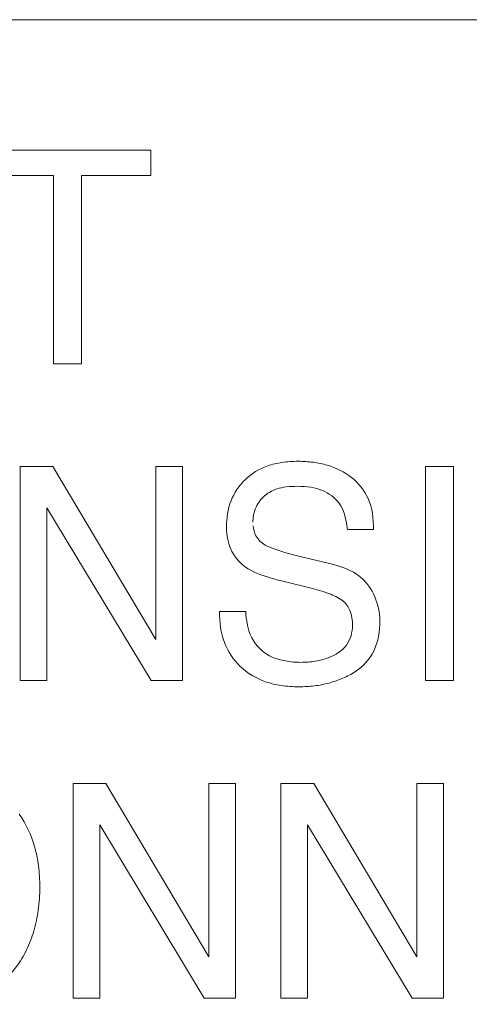
# Model space of a CAD drawing. Units: inches. Extents: x 0.49 to 7.58, y 3.92 to 7.3.
# Drawn here: x 5.59 to 5.6, y 4.74 to 4.76 of the extents above; entities that cross this region are included whole.
import ezdxf

# ---------------------------------------------------------------- set-up
doc = ezdxf.new("R2010")
doc.units = ezdxf.units.IN
doc.header["$MEASUREMENT"] = 0
doc.layers.add('Art', color=7, linetype='Continuous')

# ---------------------------------------------------------------- blocks, each defined once
blk = doc.blocks.new('block 3082')
at = {"layer": 'Art', "color": 7, "lineweight": 5, "true_color": 0xffffff}
blk.add_lwpolyline([(5.589142, 4.746642), (5.589142, 4.749593)], dxfattribs=at)
blk = doc.blocks.new('block 3085')
at = {"layer": 'Art', "color": 7, "lineweight": 5, "true_color": 0xffffff}
blk.add_lwpolyline([(5.58951, 4.749023), (5.58951, 4.746642)], dxfattribs=at)
blk = doc.blocks.new('block 3086')
at = {"layer": 'Art', "color": 7, "lineweight": 5, "true_color": 0xffffff}
blk.add_lwpolyline([(5.5896, 4.751008), (5.5896, 4.753605)], dxfattribs=at)
blk = doc.blocks.new('block 3095')
at = {"layer": 'Art', "color": 7, "lineweight": 5, "true_color": 0xffffff}
blk.add_lwpolyline([(5.589872, 4.742265), (5.589872, 4.745222)], dxfattribs=at)
blk = doc.blocks.new('block 3096')
at = {"layer": 'Art', "color": 7, "lineweight": 5, "true_color": 0xffffff}
blk.add_lwpolyline([(5.589987, 4.753605), (5.589987, 4.751008)], dxfattribs=at)
blk = doc.blocks.new('block 3101')
at = {"layer": 'Art', "color": 7, "lineweight": 5, "true_color": 0xffffff}
blk.add_lwpolyline([(5.590241, 4.744651), (5.590241, 4.742265)], dxfattribs=at)
blk = doc.blocks.new('block 3108')
at = {"layer": 'Art', "color": 7, "lineweight": 5, "true_color": 0xffffff}
blk.add_lwpolyline([(5.590945, 4.753956), (5.590945, 4.753605)], dxfattribs=at)
blk = doc.blocks.new('block 3110')
at = {"layer": 'Art', "color": 7, "lineweight": 5, "true_color": 0xffffff}
blk.add_lwpolyline([(5.591012, 4.747209), (5.591012, 4.749593)], dxfattribs=at)
blk = doc.blocks.new('block 3113')
at = {"layer": 'Art', "color": 7, "lineweight": 5, "true_color": 0xffffff}
blk.add_lwpolyline([(5.59138, 4.749593), (5.59138, 4.746642)], dxfattribs=at)
blk = doc.blocks.new('block 3118')
at = {"layer": 'Art', "color": 7, "lineweight": 5, "true_color": 0xffffff}
blk.add_lwpolyline([(5.591746, 4.742833), (5.591746, 4.745222)], dxfattribs=at)
blk = doc.blocks.new('block 3128')
at = {"layer": 'Art', "color": 7, "lineweight": 5, "true_color": 0xffffff}
blk.add_lwpolyline([(5.592115, 4.745222), (5.592115, 4.742265)], dxfattribs=at)
blk = doc.blocks.new('block 3134')
at = {"layer": 'Art', "color": 7, "lineweight": 5, "true_color": 0xffffff}
blk.add_lwpolyline([(5.59274, 4.742265), (5.59274, 4.745222)], dxfattribs=at)
blk = doc.blocks.new('block 3137')
at = {"layer": 'Art', "color": 7, "lineweight": 5, "true_color": 0xffffff}
blk.add_lwpolyline([(5.593107, 4.744651), (5.593107, 4.742265)], dxfattribs=at)
blk = doc.blocks.new('block 3144')
at = {"layer": 'Art', "color": 7, "lineweight": 5, "true_color": 0xffffff}
blk.add_lwpolyline([(5.594613, 4.742833), (5.594613, 4.745222)], dxfattribs=at)
blk = doc.blocks.new('block 3145')
at = {"layer": 'Art', "color": 7, "lineweight": 5, "true_color": 0xffffff}
blk.add_lwpolyline([(5.594733, 4.746643), (5.594733, 4.749593)], dxfattribs=at)
blk = doc.blocks.new('block 3148')
at = {"layer": 'Art', "color": 7, "lineweight": 5, "true_color": 0xffffff}
blk.add_lwpolyline([(5.594982, 4.745222), (5.594982, 4.742265)], dxfattribs=at)
blk = doc.blocks.new('block 3150')
at = {"layer": 'Art', "color": 7, "lineweight": 5, "true_color": 0xffffff}
blk.add_lwpolyline([(5.595122, 4.749593), (5.595122, 4.746643)], dxfattribs=at)
blk = doc.blocks.new('block 3824')
at = {"layer": 'Art', "color": 7, "lineweight": 5, "true_color": 0xffffff}
blk.add_lwpolyline([(5.590949, 4.746642), (5.58951, 4.749023)], dxfattribs=at)
blk = doc.blocks.new('block 3825')
at = {"layer": 'Art', "color": 7, "lineweight": 5, "true_color": 0xffffff}
blk.add_lwpolyline([(5.591683, 4.742265), (5.590241, 4.744651)], dxfattribs=at)
blk = doc.blocks.new('block 3826')
at = {"layer": 'Art', "color": 7, "lineweight": 5, "true_color": 0xffffff}
blk.add_lwpolyline([(5.594549, 4.742265), (5.593107, 4.744651)], dxfattribs=at)
blk = doc.blocks.new('block 3833')
at = {"layer": 'Art', "color": 7, "lineweight": 5, "true_color": 0xffffff}
blk.add_lwpolyline([(5.590326, 4.745222), (5.591746, 4.742833)], dxfattribs=at)
blk = doc.blocks.new('block 3834')
at = {"layer": 'Art', "color": 7, "lineweight": 5, "true_color": 0xffffff}
blk.add_lwpolyline([(5.589595, 4.749593), (5.591012, 4.747209)], dxfattribs=at)
blk = doc.blocks.new('block 3835')
at = {"layer": 'Art', "color": 7, "lineweight": 5, "true_color": 0xffffff}
blk.add_lwpolyline([(5.593194, 4.745222), (5.594613, 4.742833)], dxfattribs=at)
blk = doc.blocks.new('block 5243')
at = {"layer": 'Art', "color": 7, "lineweight": 5, "true_color": 0xffffff}
blk.add_lwpolyline([(5.59314, 4.747921), (5.592767, 4.748011)], dxfattribs=at)
blk = doc.blocks.new('block 5262')
at = {"layer": 'Art', "color": 7, "lineweight": 5, "true_color": 0xffffff}
blk.add_lwpolyline([(5.593024, 4.748349), (5.593409, 4.748254)], dxfattribs=at)
blk = doc.blocks.new('block 7588')
at = {"layer": 'Art', "color": 7, "lineweight": 5, "true_color": 0xffffff}
blk.add_lwpolyline([(5.594982, 4.742265), (5.594549, 4.742265)], dxfattribs=at)
blk = doc.blocks.new('block 7589')
at = {"layer": 'Art', "color": 7, "lineweight": 5, "true_color": 0xffffff}
blk.add_lwpolyline([(5.593107, 4.742265), (5.59274, 4.742265)], dxfattribs=at)
blk = doc.blocks.new('block 7590')
at = {"layer": 'Art', "color": 7, "lineweight": 5, "true_color": 0xffffff}
blk.add_lwpolyline([(5.592115, 4.742265), (5.591683, 4.742265)], dxfattribs=at)
blk = doc.blocks.new('block 7591')
at = {"layer": 'Art', "color": 7, "lineweight": 5, "true_color": 0xffffff}
blk.add_lwpolyline([(5.590241, 4.742265), (5.589872, 4.742265)], dxfattribs=at)
blk = doc.blocks.new('block 7738')
at = {"layer": 'Art', "color": 7, "lineweight": 5, "true_color": 0xffffff}
blk.add_lwpolyline([(5.591746, 4.745222), (5.592115, 4.745222)], dxfattribs=at)
blk = doc.blocks.new('block 7739')
at = {"layer": 'Art', "color": 7, "lineweight": 5, "true_color": 0xffffff}
blk.add_lwpolyline([(5.589872, 4.745222), (5.590326, 4.745222)], dxfattribs=at)
blk = doc.blocks.new('block 7742')
at = {"layer": 'Art', "color": 7, "lineweight": 5, "true_color": 0xffffff}
blk.add_lwpolyline([(5.594613, 4.745222), (5.594982, 4.745222)], dxfattribs=at)
blk = doc.blocks.new('block 7743')
at = {"layer": 'Art', "color": 7, "lineweight": 5, "true_color": 0xffffff}
blk.add_lwpolyline([(5.59274, 4.745222), (5.593194, 4.745222)], dxfattribs=at)
blk = doc.blocks.new('block 7760')
at = {"layer": 'Art', "color": 7, "lineweight": 5, "true_color": 0xffffff}
blk.add_lwpolyline([(5.59138, 4.746642), (5.590949, 4.746642)], dxfattribs=at)
blk = doc.blocks.new('block 7761')
at = {"layer": 'Art', "color": 7, "lineweight": 5, "true_color": 0xffffff}
blk.add_lwpolyline([(5.58951, 4.746642), (5.589142, 4.746642)], dxfattribs=at)
blk = doc.blocks.new('block 7783')
at = {"layer": 'Art', "color": 7, "lineweight": 5, "true_color": 0xffffff}
blk.add_lwpolyline([(5.595122, 4.746643), (5.594733, 4.746643)], dxfattribs=at)
blk = doc.blocks.new('block 7804')
at = {"layer": 'Art', "color": 7, "lineweight": 5, "true_color": 0xffffff}
blk.add_lwpolyline([(5.591892, 4.747593), (5.592254, 4.747593)], dxfattribs=at)
blk = doc.blocks.new('block 7843')
at = {"layer": 'Art', "color": 7, "lineweight": 5, "true_color": 0xffffff}
blk.add_lwpolyline([(5.594018, 4.748726), (5.593657, 4.748726)], dxfattribs=at)
blk = doc.blocks.new('block 7886')
at = {"layer": 'Art', "color": 7, "lineweight": 5, "true_color": 0xffffff}
blk.add_lwpolyline([(5.591012, 4.749593), (5.59138, 4.749593)], dxfattribs=at)
blk = doc.blocks.new('block 7887')
at = {"layer": 'Art', "color": 7, "lineweight": 5, "true_color": 0xffffff}
blk.add_lwpolyline([(5.589142, 4.749593), (5.589595, 4.749593)], dxfattribs=at)
blk = doc.blocks.new('block 7890')
at = {"layer": 'Art', "color": 7, "lineweight": 5, "true_color": 0xffffff}
blk.add_lwpolyline([(5.594733, 4.749593), (5.595122, 4.749593)], dxfattribs=at)
blk = doc.blocks.new('block 7909')
at = {"layer": 'Art', "color": 7, "lineweight": 5, "true_color": 0xffffff}
blk.add_lwpolyline([(5.589987, 4.751008), (5.5896, 4.751008)], dxfattribs=at)
blk = doc.blocks.new('block 7978')
at = {"layer": 'Art', "color": 7, "lineweight": 5, "true_color": 0xffffff}
blk.add_lwpolyline([(5.5896, 4.753605), (5.588642, 4.753605)], dxfattribs=at)
blk = doc.blocks.new('block 7979')
at = {"layer": 'Art', "color": 7, "lineweight": 5, "true_color": 0xffffff}
blk.add_lwpolyline([(5.590945, 4.753605), (5.589987, 4.753605)], dxfattribs=at)
blk = doc.blocks.new('block 8014')
at = {"layer": 'Art', "color": 7, "lineweight": 5, "true_color": 0xffffff}
blk.add_lwpolyline([(5.588642, 4.753956), (5.590945, 4.753956)], dxfattribs=at)
blk = doc.blocks.new('block 8023')
at = {"layer": 'Art', "color": 7, "lineweight": 5, "true_color": 0xffffff}
blk.add_lwpolyline([(5.61634, 4.755754), (5.490568, 4.755754)], dxfattribs=at)
blk = doc.blocks.new('block 11802')
at = {"layer": 'Art', "color": 7, "lineweight": 5, "true_color": 0xffffff}
blk.add_open_spline([(5.589129, 4.7448), (5.589226, 4.744665), (5.589296, 4.744511), (5.589341, 4.744352), (5.589366, 4.744265), (5.589383, 4.744176), (5.589395, 4.744087), (5.589407, 4.74399), (5.589412, 4.743892), (5.589413, 4.743794), (5.589413, 4.743688), (5.589406, 4.743582), (5.589392, 4.743478), (5.589379, 4.74338), (5.589359, 4.743283), (5.589331, 4.743188), (5.589305, 4.743099), (5.589271, 4.743011), (5.58923, 4.742927), (5.58919, 4.742846), (5.589142, 4.742767), (5.589088, 4.742694), (5.589027, 4.742611), (5.588957, 4.742535), (5.588878, 4.742468), (5.588802, 4.742404), (5.588718, 4.74235), (5.588628, 4.742307), (5.588535, 4.742263), (5.588437, 4.742231), (5.588337, 4.74221), (5.588228, 4.742188), (5.588117, 4.742178), (5.588005, 4.742178), (5.587901, 4.742178), (5.587796, 4.742187), (5.587694, 4.742206), (5.587599, 4.742224), (5.587506, 4.742252), (5.587417, 4.742291), (5.587332, 4.742328), (5.587251, 4.742376), (5.587176, 4.742432), (5.5871, 4.742489), (5.58703, 4.742555), (5.58697, 4.742629), (5.586947, 4.742658), (5.586925, 4.742688), (5.586905, 4.742718)], degree=3, knots=[0, 0, 0, 0, 1, 1, 1, 2, 2, 2, 3, 3, 3, 4, 4, 4, 5, 5, 5, 6, 6, 6, 7, 7, 7, 8, 8, 8, 9, 9, 9, 10, 10, 10, 11, 11, 11, 12, 12, 12, 13, 13, 13, 14, 14, 14, 15, 15, 15, 16, 16, 16, 16], dxfattribs=at)
blk = doc.blocks.new('block 12281')
at = {"layer": 'Art', "color": 7, "lineweight": 5, "true_color": 0xffffff}
blk.add_open_spline([(5.593657, 4.748726), (5.593642, 4.748853), (5.593614, 4.748987), (5.593539, 4.74909), (5.593483, 4.749167), (5.5934, 4.749226), (5.593311, 4.749263), (5.59326, 4.749283), (5.593207, 4.749297), (5.593153, 4.749306), (5.593091, 4.749316), (5.593029, 4.74932), (5.592966, 4.74932), (5.592915, 4.74932), (5.592864, 4.749318), (5.592814, 4.749311), (5.59277, 4.749305), (5.592727, 4.749297), (5.592685, 4.749283), (5.592615, 4.749261), (5.59255, 4.749223), (5.592497, 4.749173), (5.59245, 4.749128), (5.592413, 4.749072), (5.592389, 4.749012), (5.592365, 4.748953), (5.592353, 4.74889), (5.592353, 4.748826)], degree=3, knots=[0, 0, 0, 0, 1, 1, 1, 2, 2, 2, 3, 3, 3, 4, 4, 4, 5, 5, 5, 6, 6, 6, 7, 7, 7, 8, 8, 8, 9, 9, 9, 9], dxfattribs=at)
blk = doc.blocks.new('block 12282')
at = {"layer": 'Art', "color": 7, "lineweight": 5, "true_color": 0xffffff}
blk.add_open_spline([(5.591988, 4.748757), (5.591988, 4.74888), (5.592007, 4.749005), (5.592052, 4.74912), (5.592095, 4.749229), (5.59216, 4.74933), (5.592245, 4.749411), (5.592333, 4.749497), (5.592442, 4.749561), (5.592557, 4.749602), (5.592621, 4.749624), (5.592687, 4.749639), (5.592754, 4.749649), (5.592828, 4.74966), (5.592902, 4.749665), (5.592977, 4.749665), (5.593047, 4.749665), (5.593116, 4.749661), (5.593185, 4.749651), (5.593251, 4.749642), (5.593315, 4.749629), (5.593378, 4.74961), (5.593499, 4.749574), (5.593615, 4.749521), (5.593714, 4.749442), (5.593812, 4.749365), (5.593892, 4.749264), (5.593942, 4.749151), (5.594001, 4.749019), (5.594018, 4.74887), (5.594018, 4.748726)], degree=3, knots=[0, 0, 0, 0, 1, 1, 1, 2, 2, 2, 3, 3, 3, 4, 4, 4, 5, 5, 5, 6, 6, 6, 7, 7, 7, 8, 8, 8, 9, 9, 9, 10, 10, 10, 10], dxfattribs=at)
blk = doc.blocks.new('block 12283')
at = {"layer": 'Art', "color": 7, "lineweight": 5, "true_color": 0xffffff}
blk.add_open_spline([(5.59225, 4.748207), (5.592127, 4.748293), (5.592037, 4.748437), (5.592005, 4.748586), (5.591992, 4.748642), (5.591988, 4.7487), (5.591988, 4.748757)], degree=3, knots=[0, 0, 0, 0, 1, 1, 1, 2, 2, 2, 2], dxfattribs=at)
blk = doc.blocks.new('block 12286')
at = {"layer": 'Art', "color": 7, "lineweight": 5, "true_color": 0xffffff}
blk.add_open_spline([(5.592767, 4.748011), (5.59271, 4.748025), (5.592654, 4.74804), (5.592598, 4.748057), (5.592476, 4.748092), (5.592354, 4.748135), (5.59225, 4.748207)], degree=3, knots=[0, 0, 0, 0, 1, 1, 1, 2, 2, 2, 2], dxfattribs=at)
blk = doc.blocks.new('block 12289')
at = {"layer": 'Art', "color": 7, "lineweight": 5, "true_color": 0xffffff}
blk.add_open_spline([(5.593727, 4.747402), (5.593727, 4.747472), (5.59372, 4.747544), (5.593692, 4.747608), (5.593669, 4.747661), (5.593632, 4.747709), (5.593587, 4.747745), (5.593533, 4.747789), (5.593468, 4.747816), (5.593403, 4.74784), (5.593317, 4.747872), (5.593229, 4.747899), (5.59314, 4.747921)], degree=3, knots=[0, 0, 0, 0, 1, 1, 1, 2, 2, 2, 3, 3, 3, 4, 4, 4, 4], dxfattribs=at)
blk = doc.blocks.new('block 12290')
at = {"layer": 'Art', "color": 7, "lineweight": 5, "true_color": 0xffffff}
blk.add_open_spline([(5.592254, 4.747593), (5.592261, 4.747452), (5.592289, 4.747304), (5.592365, 4.747185), (5.592426, 4.74709), (5.592518, 4.747013), (5.59262, 4.746966), (5.592678, 4.74694), (5.592739, 4.746923), (5.592801, 4.746912), (5.592871, 4.746899), (5.592944, 4.746893), (5.593016, 4.746893), (5.593082, 4.746893), (5.593149, 4.746898), (5.593215, 4.746909), (5.593276, 4.746919), (5.593337, 4.746934), (5.593396, 4.746957), (5.593492, 4.746993), (5.593585, 4.747049), (5.593644, 4.747131), (5.5937, 4.747208), (5.593727, 4.747308), (5.593727, 4.747402)], degree=3, knots=[0, 0, 0, 0, 1, 1, 1, 2, 2, 2, 3, 3, 3, 4, 4, 4, 5, 5, 5, 6, 6, 6, 7, 7, 7, 8, 8, 8, 8], dxfattribs=at)
blk = doc.blocks.new('block 12291')
at = {"layer": 'Art', "color": 7, "lineweight": 5, "true_color": 0xffffff}
blk.add_open_spline([(5.594104, 4.747468), (5.594104, 4.747325), (5.594084, 4.747176), (5.59402, 4.747047), (5.593963, 4.746934), (5.593872, 4.746836), (5.593767, 4.746766), (5.593712, 4.746729), (5.593654, 4.7467), (5.593593, 4.746674), (5.593532, 4.746648), (5.593469, 4.746626), (5.593405, 4.746608), (5.593339, 4.74659), (5.593272, 4.746577), (5.593204, 4.746569), (5.593132, 4.74656), (5.593061, 4.746556), (5.592989, 4.746556), (5.592907, 4.746556), (5.592825, 4.746561), (5.592744, 4.746573), (5.592671, 4.746584), (5.592598, 4.746601), (5.592528, 4.746625), (5.592399, 4.74667), (5.592278, 4.746742), (5.592179, 4.746836), (5.592083, 4.746928), (5.592008, 4.747042), (5.591961, 4.747165), (5.591909, 4.747301), (5.59189, 4.747448), (5.591892, 4.747593)], degree=3, knots=[0, 0, 0, 0, 1, 1, 1, 2, 2, 2, 3, 3, 3, 4, 4, 4, 5, 5, 5, 6, 6, 6, 7, 7, 7, 8, 8, 8, 9, 9, 9, 10, 10, 10, 11, 11, 11, 11], dxfattribs=at)
blk = doc.blocks.new('block 12292')
at = {"layer": 'Art', "color": 7, "lineweight": 5, "true_color": 0xffffff}
blk.add_open_spline([(5.593409, 4.748254), (5.593561, 4.748218), (5.593718, 4.748168), (5.593839, 4.748068), (5.594008, 4.747927), (5.594104, 4.747686), (5.594104, 4.747468)], degree=3, knots=[0, 0, 0, 0, 1, 1, 1, 2, 2, 2, 2], dxfattribs=at)
blk = doc.blocks.new('block 12293')
at = {"layer": 'Art', "color": 7, "lineweight": 5, "true_color": 0xffffff}
blk.add_open_spline([(5.592522, 4.74851), (5.592545, 4.748496), (5.59257, 4.748486), (5.592595, 4.748476), (5.592733, 4.74842), (5.592879, 4.748385), (5.593024, 4.748349)], degree=3, knots=[0, 0, 0, 0, 1, 1, 1, 2, 2, 2, 2], dxfattribs=at)
blk = doc.blocks.new('block 12294')
at = {"layer": 'Art', "color": 7, "lineweight": 5, "true_color": 0xffffff}
blk.add_open_spline([(5.592356, 4.748773), (5.592361, 4.748727), (5.592373, 4.74868), (5.592395, 4.748638), (5.592424, 4.748585), (5.59247, 4.74854), (5.592522, 4.74851)], degree=3, knots=[0, 0, 0, 0, 1, 1, 1, 2, 2, 2, 2], dxfattribs=at)
blk = doc.blocks.new('block 13662')
at = {"layer": 'Art', "color": 7, "lineweight": 5, "true_color": 0xffffff}
blk.add_lwpolyline([(5.614196, 4.755754), (5.492712, 4.755754)], dxfattribs=at)

msp = doc.modelspace()

# ---------------------------------------------------------------- block references
at = {"layer": 'Art'}
for name in ['block 8023', 'block 13662', 'block 8014', 'block 3108', 'block 7978', 'block 3086', 'block 3096', 'block 7979', 'block 7909', 'block 3082', 'block 7887', 'block 3834', 'block 3110', 'block 7886', 'block 3113', 'block 12282', 'block 3145', 'block 7890', 'block 3150', 'block 12281', 'block 3085', 'block 3824', 'block 12283', 'block 12294', 'block 7843', 'block 12293', 'block 5262', 'block 12292', 'block 12286', 'block 5243', 'block 12289', 'block 12291', 'block 7804', 'block 12290', 'block 7761', 'block 7760', 'block 7783', 'block 3095', 'block 7739', 'block 3833', 'block 3118', 'block 7738', 'block 3128', 'block 3134', 'block 7743', 'block 3835', 'block 3144', 'block 7742', 'block 3148', 'block 11802', 'block 3101', 'block 3825', 'block 3137', 'block 3826', 'block 7591', 'block 7590', 'block 7589', 'block 7588']:
    msp.add_blockref(name, (0, 0), dxfattribs=at)

doc.saveas('drawing.dxf')
